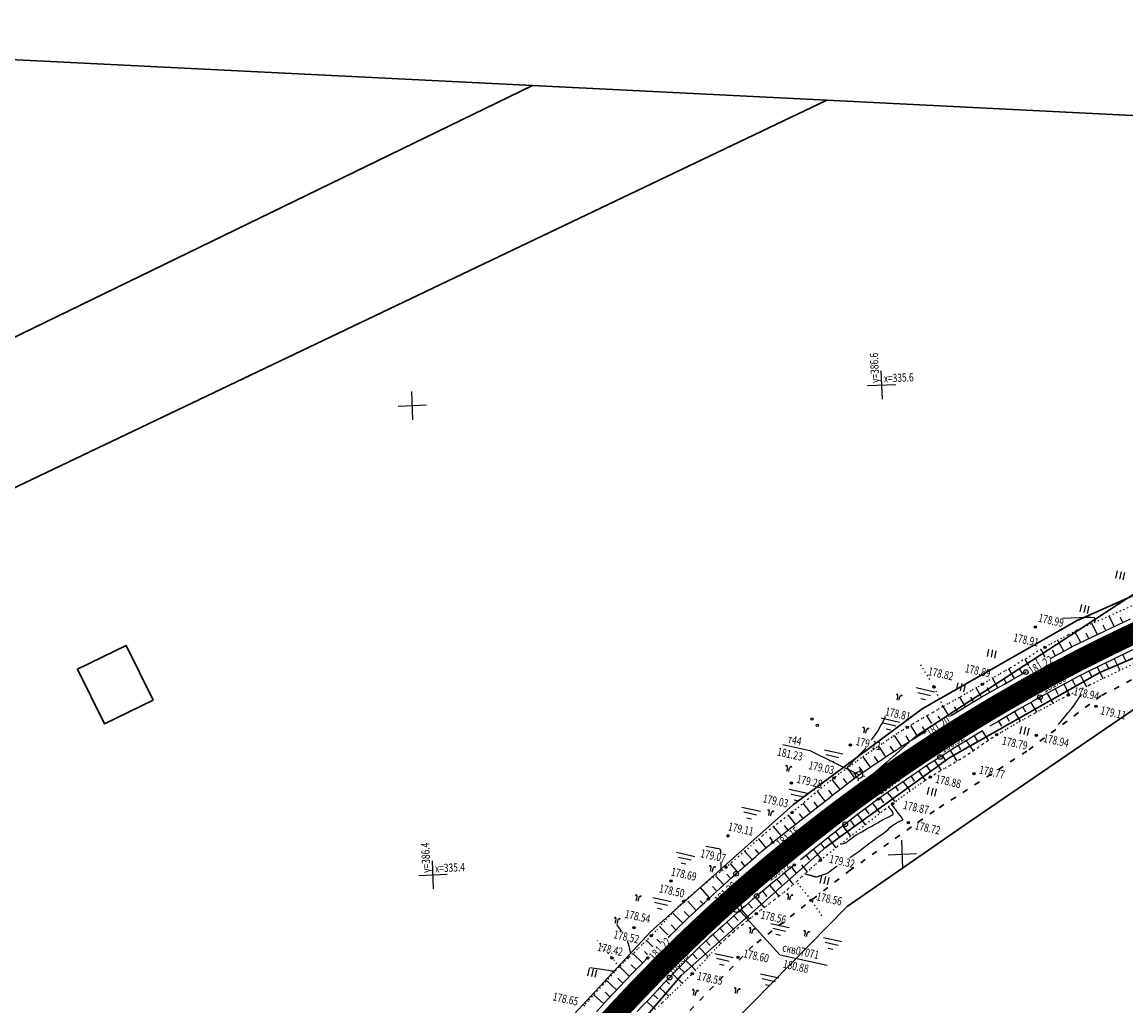
# Model space of a CAD drawing. Units: millimetres. Extents: x 81860 to 209966, y 753060 to 970396.
# Drawn here: x 176208 to 176678, y 830471 to 830890 of the extents above; entities that cross this region are included whole.
import ezdxf

# ---------------------------------------------------------------- set-up
doc = ezdxf.new("R2010")
doc.units = ezdxf.units.MM
doc.linetypes.add('ACAD_ISO03W100', pattern=[30, 12, -18])
doc.linetypes.add('STROT', pattern=[1.7, 0.5, -1.2])
for name, color, linetype in [('заливка покрытия', 253, 'Continuous'), ('ПОДЛОЖКА', 254, 'Continuous'), ('Участки ЕГРН', 7, 'Continuous')]:
    doc.layers.add(name, color=color, linetype=linetype)
doc.styles.add('SHRFT', font='TXT', dxfattribs={"width": 0.75})

# ---------------------------------------------------------------- blocks, each defined once
blk = doc.blocks.new('BL_333')
at = {"color": 0}
for p, q in [((0, -3), (0, 3)), ((-3, 0), (3, 0))]:
    blk.add_line(p, q, dxfattribs=at)
blk = doc.blocks.new('BL_2013')
at = {"color": 0}
for p, q in [((-0.05, 0.9), (-0.25, 1.2)), ((0, 0.5), (-0.05, 0.9)), ((0, 0), (0, 0.5)), ((0.4, 0.5), (0.45, 0.9)), ((0.4, 0), (0.4, 0.5)), ((0.45, 0.9), (0.65, 1.2))]:
    blk.add_line(p, q, dxfattribs=at)
for centre in [(-0.3, 1.1), (0.7, 1.1)]:
    blk.add_circle(centre, 0.1, dxfattribs=at)
blk = doc.blocks.new('BL_2001')
at = {"color": 0}
for p, q in [((0, 0), (4, 0)), ((3.4, -1), (0.6, -1)), ((1.5, -2), (2.5, -2))]:
    blk.add_line(p, q, dxfattribs=at)
blk = doc.blocks.new('BL_26')
at = {"color": 0}
for radius in [0.5, 0.05]:
    blk.add_circle((0, 0), radius, dxfattribs=at)
blk = doc.blocks.new('BL_2012')
at = {"color": 0}
for p, q in [((0, 0), (0, 1.6)), ((0.8, 1.6), (0.8, 0)), ((1.6, 0), (1.6, 1.6))]:
    blk.add_line(p, q, dxfattribs=at)
blk = doc.blocks.new('BL_980')
at = {"color": 0}
for radius in [1, 0]:
    blk.add_circle((0, 0), radius, dxfattribs=at)
blk = doc.blocks.new('BL_3')
at = {"color": 0}
for p, q in [((-0.75, 0), (-1.25, 0)), ((0, 0.75), (0, 1.25)), ((0.75, 0), (1.25, 0)), ((0, -0.75), (0, -1.25))]:
    blk.add_line(p, q, dxfattribs=at)
for radius in [0.75, 0]:
    blk.add_circle((0, 0), radius, dxfattribs=at)

msp = doc.modelspace()

# ---------------------------------------------------------------- linework, layer by layer
at = {"color": 96, "linetype": 'ACAD_ISO03W100', "lineweight": 30, "ltscale": 0.2, "true_color": 0x008000}
msp.add_lwpolyline([(176701.75, 830621.09), (176667.45, 830603.28), (176635.86, 830579.69), (176596.55, 830554.33), (176560.68, 830529.02), (176519.24, 830496.78), (176487.58, 830464.29), (176448.35, 830418.68), (176422.85, 830380.59), (176390.91, 830346.51), (176381.82, 830330.84), (176375.56, 830321.01), (176354.34, 830284.29), (176334.94, 830250.03), (176313.28, 830211.19), (176284.35, 830157.09), (176258.93, 830111.41), (176240.12, 830073.31)], dxfattribs=at)
at = {"layer": 'заливка покрытия', "color": 9, "ltscale": 5, "const_width": 9, "flags": 128}
msp.add_lwpolyline([(176455.15, 830461.64), (176461.87, 830469.04), (176468.7, 830476.34), (176475.64, 830483.54), (176479.14, 830487.11), (176482.67, 830490.65), (176489.81, 830497.66), (176497.04, 830504.56), (176504.37, 830511.36), (176511.8, 830518.06), (176515.55, 830521.37), (176519.32, 830524.65), (176526.93, 830531.14), (176534.64, 830537.51), (176542.43, 830543.78), (176550.31, 830549.93), (176554.28, 830552.97), (176558.28, 830555.98), (176566.33, 830561.91), (176574.47, 830567.72), (176582.68, 830573.42), (176590.98, 830579.01), (176595.16, 830581.75), (176599.35, 830584.47), (176607.8, 830589.82), (176616.33, 830595.04), (176624.93, 830600.15), (176633.6, 830605.13), (176637.96, 830607.58), (176642.34, 830609.99), (176651.14, 830614.73), (176660.02, 830619.34), (176668.96, 830623.82), (176677.96, 830628.18), (176682.48, 830630.31), (176687.02, 830632.41)], dxfattribs=at)
at = {"layer": 'ПОДЛОЖКА', "color": 253, "linetype": 'STROT'}
for p, q in [((176699.18, 830649.7), (176657.65, 830631.35)), ((176653.31, 830629.09), (176650.73, 830627.73)), ((176655.53, 830630.25), (176653.31, 830629.09)), ((176653.5, 830603.55), (176708.18, 830629.92)), ((176657.07, 830631.05), (176655.53, 830630.25)), ((176657.65, 830631.35), (176657.07, 830631.05)), ((176645.58, 830625), (176643.62, 830623.92)), ((176648.04, 830626.32), (176645.58, 830625)), ((176650.73, 830627.73), (176648.04, 830626.32)), ((176637.26, 830620.16), (176635.68, 830619.19)), ((176638.84, 830621.12), (176637.26, 830620.16)), ((176640.43, 830622.07), (176638.84, 830621.12)), ((176642.01, 830623.01), (176640.43, 830622.07)), ((176643.62, 830623.92), (176642.01, 830623.01)), ((176590.63, 830616.47), (176594.79, 830609.64)), ((176628.71, 830615.04), (176626.45, 830613.71)), ((176630.76, 830616.24), (176628.71, 830615.04)), ((176632.52, 830617.29), (176630.76, 830616.24)), ((176634.11, 830618.23), (176632.52, 830617.29)), ((176635.68, 830619.19), (176634.11, 830618.23)), ((176621.62, 830610.87), (176619.2, 830609.46)), ((176624.07, 830612.3), (176621.62, 830610.87)), ((176626.45, 830613.71), (176624.07, 830612.3)), ((176596.41, 830607), (176600.2, 830598.44)), ((176614.57, 830606.79), (176612.13, 830605.4)), ((176616.89, 830608.12), (176614.57, 830606.79)), ((176619.2, 830609.46), (176616.89, 830608.12)), ((176604.65, 830601.15), (176602.26, 830599.79)), ((176607.12, 830602.56), (176604.65, 830601.15)), ((176609.63, 830603.98), (176607.12, 830602.56)), ((176612.13, 830605.4), (176609.63, 830603.98)), ((176646.91, 830600.06), (176649.42, 830601.4)), ((176649.42, 830601.4), (176651.53, 830602.51)), ((176651.53, 830602.51), (176652.97, 830603.26)), ((176652.97, 830603.26), (176653.5, 830603.55)), ((176597.86, 830597.28), (176595.7, 830596.07)), ((176600.02, 830598.51), (176597.86, 830597.28)), ((176602.26, 830599.79), (176600.02, 830598.51)), ((176639.39, 830596.01), (176641.64, 830597.25)), ((176641.64, 830597.25), (176644.23, 830598.64)), ((176644.23, 830598.64), (176646.91, 830600.06)), ((176589.22, 830592.38), (176587.08, 830591.11)), ((176591.37, 830593.63), (176589.22, 830592.38)), ((176593.54, 830594.84), (176591.37, 830593.63)), ((176595.7, 830596.07), (176593.54, 830594.84)), ((176630, 830590.77), (176632.49, 830592.17)), ((176632.49, 830592.17), (176634.95, 830593.54)), ((176634.95, 830593.54), (176637.27, 830594.83)), ((176637.27, 830594.83), (176639.39, 830596.01)), ((176580.69, 830587.12), (176578.54, 830585.7)), ((176582.84, 830588.5), (176580.69, 830587.12)), ((176584.95, 830589.83), (176582.84, 830588.5)), ((176587.08, 830591.11), (176584.95, 830589.83)), ((176623.08, 830586.69), (176625.21, 830587.98)), ((176625.21, 830587.98), (176627.55, 830589.35)), ((176627.55, 830589.35), (176630, 830590.77)), ((176574.26, 830582.81), (176572.12, 830581.36)), ((176576.4, 830584.27), (176574.26, 830582.81)), ((176578.54, 830585.7), (176576.4, 830584.27)), ((176615.25, 830581.41), (176617.18, 830582.77)), ((176617.18, 830582.77), (176619.13, 830584.11)), ((176619.13, 830584.11), (176621.09, 830585.41)), ((176621.09, 830585.41), (176623.08, 830586.69)), ((176567.83, 830578.4), (176565.54, 830576.81)), ((176569.99, 830579.89), (176567.83, 830578.4)), ((176572.12, 830581.36), (176569.99, 830579.89)), ((176607.35, 830576.19), (176609.38, 830577.44)), ((176609.38, 830577.44), (176611.35, 830578.74)), ((176611.35, 830578.74), (176613.3, 830580.07)), ((176613.3, 830580.07), (176615.25, 830581.41)), ((176560.8, 830573.48), (176558.41, 830571.77)), ((176563.18, 830575.18), (176560.8, 830573.48)), ((176565.54, 830576.81), (176563.18, 830575.18)), ((176601.09, 830572.5), (176603.19, 830573.73)), ((176603.19, 830573.73), (176605.29, 830574.95)), ((176605.29, 830574.95), (176607.35, 830576.19)), ((176553.75, 830568.28), (176551.29, 830566.34)), ((176556.04, 830570.03), (176553.75, 830568.28)), ((176558.41, 830571.77), (176556.04, 830570.03)), ((176592.75, 830567.29), (176594.85, 830568.68)), ((176594.85, 830568.68), (176596.9, 830569.99)), ((176596.9, 830569.99), (176598.99, 830571.26)), ((176598.99, 830571.26), (176601.09, 830572.5)), ((176548.53, 830564.1), (176545.63, 830561.7)), ((176551.29, 830566.34), (176548.53, 830564.1)), ((176585.79, 830562.53), (176588.17, 830564.19)), ((176588.17, 830564.19), (176590.5, 830565.79)), ((176590.5, 830565.79), (176592.75, 830567.29)), ((176542.75, 830559.29), (176540.07, 830557.05)), ((176545.63, 830561.7), (176542.75, 830559.29)), ((176578.75, 830557.4), (176581.05, 830559.11)), ((176581.05, 830559.11), (176583.4, 830560.82)), ((176583.4, 830560.82), (176585.79, 830562.53)), ((176537.72, 830555.08), (176535.88, 830553.58)), ((176540.07, 830557.05), (176537.72, 830555.08)), ((176571.18, 830551.56), (176575.65, 830555.02)), ((176575.65, 830555.02), (176578.75, 830557.4)), ((176531.22, 830549.98), (176529.66, 830548.79)), ((176532.79, 830551.17), (176531.22, 830549.98)), ((176534.35, 830552.36), (176532.79, 830551.17)), ((176535.88, 830553.58), (176534.35, 830552.36)), ((176565.9, 830547.44), (176571.18, 830551.56)), ((176525.02, 830545.15), (176523.27, 830543.66)), ((176526.55, 830546.38), (176525.02, 830545.15)), ((176528.09, 830547.59), (176526.55, 830546.38)), ((176529.66, 830548.79), (176528.09, 830547.59)), ((176560.38, 830543.13), (176565.9, 830547.44)), ((176521.09, 830541.78), (176518.61, 830539.6)), ((176523.27, 830543.66), (176521.09, 830541.78)), ((176555.18, 830539.02), (176560.38, 830543.13)), ((176515.94, 830537.26), (176513.19, 830534.85)), ((176518.61, 830539.6), (176515.94, 830537.26)), ((176547.93, 830533.25), (176550.84, 830535.59)), ((176550.84, 830535.59), (176555.18, 830539.02)), ((176510.46, 830532.49), (176507.87, 830530.31)), ((176513.19, 830534.85), (176510.46, 830532.49)), ((176543.96, 830529.83), (176545.93, 830531.57)), ((176545.93, 830531.57), (176547.93, 830533.25)), ((176502.61, 830526.07), (176499.88, 830523.94)), ((176505.3, 830528.21), (176502.61, 830526.07)), ((176507.87, 830530.31), (176505.3, 830528.21)), ((176538.15, 830524.5), (176540.08, 830526.26)), ((176540.08, 830526.26), (176542, 830528.04)), ((176542, 830528.04), (176543.96, 830529.83)), ((176497.16, 830521.82), (176494.54, 830519.72)), ((176499.88, 830523.94), (176497.16, 830521.82)), ((176532.43, 830519.6), (176534.35, 830521.16)), ((176534.35, 830521.16), (176536.25, 830522.8)), ((176536.25, 830522.8), (176538.15, 830524.5)), ((176538.27, 830523.52), (176543.25, 830517.25)), ((176492.07, 830517.67), (176489.82, 830515.7)), ((176494.54, 830519.72), (176492.07, 830517.67)), ((176526.57, 830515.07), (176528.53, 830516.56)), ((176528.53, 830516.56), (176530.5, 830518.07)), ((176530.5, 830518.07), (176532.43, 830519.6)), ((176485.71, 830511.63), (176483.71, 830509.49)), ((176487.74, 830513.71), (176485.71, 830511.63)), ((176489.82, 830515.7), (176487.74, 830513.71)), ((176520.71, 830510.54), (176522.65, 830512.07)), ((176522.65, 830512.07), (176524.6, 830513.58)), ((176524.6, 830513.58), (176526.57, 830515.07)), ((176544.45, 830515.66), (176548.93, 830509.04)), ((176481.76, 830507.33), (176479.83, 830505.19)), ((176483.71, 830509.49), (176481.76, 830507.33)), ((176514.9, 830505.94), (176516.83, 830507.48)), ((176516.83, 830507.48), (176518.78, 830509.01)), ((176518.78, 830509.01), (176520.71, 830510.54)), ((176477.92, 830503.11), (176476, 830501.12)), ((176479.83, 830505.19), (176477.92, 830503.11)), ((176509.21, 830501.2), (176511.08, 830502.81)), ((176511.08, 830502.81), (176512.97, 830504.39)), ((176512.97, 830504.39), (176514.9, 830505.94)), ((176456.44, 830494.9), (176453.2, 830499.09)), ((176474.07, 830499.19), (176472.12, 830497.3)), ((176476, 830501.12), (176474.07, 830499.19)), ((176503.62, 830495.78), (176505.55, 830497.74)), ((176505.55, 830497.74), (176507.39, 830499.54)), ((176507.39, 830499.54), (176509.21, 830501.2)), ((176458.98, 830492.07), (176457.29, 830494)), ((176468.17, 830493.54), (176466.2, 830491.66)), ((176470.14, 830495.42), (176468.17, 830493.54)), ((176472.12, 830497.3), (176470.14, 830495.42)), ((176499.6, 830491.49), (176501.63, 830493.68)), ((176501.63, 830493.68), (176503.62, 830495.78)), ((176462.34, 830487.81), (176460.08, 830490.82)), ((176464.26, 830489.74), (176462.34, 830487.81)), ((176466.2, 830491.66), (176464.26, 830489.74)), ((176495.5, 830487.1), (176497.55, 830489.28)), ((176497.55, 830489.28), (176499.6, 830491.49)), ((176460.26, 830485.59), (176457.9, 830483.03)), ((176462.34, 830487.81), (176460.26, 830485.59)), ((176491.38, 830482.95), (176493.47, 830485.01)), ((176493.47, 830485.01), (176495.5, 830487.1)), ((176455.44, 830480.32), (176453.07, 830477.68)), ((176457.9, 830483.03), (176455.44, 830480.32)), ((176484.89, 830476.66), (176487.05, 830478.73)), ((176487.05, 830478.73), (176489.22, 830480.84)), ((176489.22, 830480.84), (176491.38, 830482.95)), ((176450.96, 830475.31), (176449.3, 830473.45)), ((176453.07, 830477.68), (176450.96, 830475.31)), ((176480.84, 830472.73), (176482.81, 830474.65)), ((176482.81, 830474.65), (176484.89, 830476.66)), ((176447.62, 830471.56), (176446.97, 830470.82)), ((176448.27, 830472.29), (176447.62, 830471.56)), ((176449.3, 830473.45), (176448.27, 830472.29)), ((176479.04, 830470.95), (176480.84, 830472.73))]:
    msp.add_line(p, q, dxfattribs=at)
at = {"layer": 'ПОДЛОЖКА', "color": 253}
for p, q in [((176655.23, 830624.23), (176679.98, 830636.04)), ((176665.91, 830629.32), (176663.62, 830633.99)), ((176673.13, 830632.77), (176670.97, 830637.23)), ((176676.75, 830634.5), (176675.69, 830636.67)), ((176658.81, 830625.93), (176656.32, 830630.65)), ((176662.31, 830627.6), (176661.12, 830629.98)), ((176669.52, 830631.05), (176668.41, 830633.33)), ((176651.57, 830622.24), (176649.05, 830626.83)), ((176655.08, 830624.15), (176653.98, 830626.16)), ((176685.26, 830625.04), (176661.44, 830613.37)), ((176643.75, 830619.78), (176642.01, 830623.01)), ((176646, 830619.18), (176649.51, 830621.12)), ((176648.06, 830620.32), (176646.79, 830622.64)), ((176649.51, 830621.12), (176652.45, 830622.72)), ((176652.45, 830622.72), (176654.46, 830623.83)), ((176654.46, 830623.83), (176655.23, 830624.23)), ((176676.65, 830620.82), (176677.83, 830618.34)), ((176636.77, 830616.17), (176635.14, 830618.86)), ((176640.26, 830617.9), (176639.81, 830618.71)), ((176665.87, 830615.54), (176668.29, 830610.69)), ((176669.46, 830617.3), (176670.66, 830614.85)), ((176673.05, 830619.06), (176675.44, 830614.14)), ((176623.6, 830606.69), (176621.35, 830610.6)), ((176627.22, 830608.65), (176626.09, 830610.63)), ((176630.57, 830610.7), (176628.25, 830614.76)), ((176629.52, 830610.04), (176632.55, 830611.73)), ((176632.55, 830611.73), (176635.46, 830613.35)), ((176634.06, 830612.57), (176632.87, 830614.68)), ((176655.66, 830610.31), (176652.1, 830608.42)), ((176658.63, 830611.9), (176655.66, 830610.31)), ((176660.68, 830612.97), (176658.63, 830611.9)), ((176658.72, 830611.94), (176661.13, 830607.39)), ((176661.44, 830613.37), (176660.68, 830612.97)), ((176662.28, 830613.78), (176663.5, 830611.37)), ((176595.84, 830607.94), (176596.41, 830607)), ((176616.64, 830602.71), (176614.35, 830606.66)), ((176620.12, 830604.72), (176618.98, 830606.7)), ((176619.97, 830604.63), (176623.19, 830606.47)), ((176623.19, 830606.47), (176626.38, 830608.27)), ((176626.38, 830608.27), (176629.52, 830610.04)), ((176648.3, 830606.39), (176644.64, 830604.41)), ((176647.92, 830606.22), (176649.12, 830603.95)), ((176652.1, 830608.42), (176648.3, 830606.39)), ((176651.66, 830608.18), (176653.93, 830603.88)), ((176655.19, 830610.05), (176656.39, 830607.79)), ((176609.77, 830598.64), (176607.33, 830602.68)), ((176610.39, 830599.02), (176613.64, 830600.95)), ((176613.2, 830600.69), (176612.02, 830602.67)), ((176613.64, 830600.95), (176616.77, 830602.79)), ((176616.77, 830602.79), (176619.97, 830604.63)), ((176638.57, 830601.03), (176635.58, 830599.32)), ((176641.45, 830602.64), (176638.57, 830601.03)), ((176641.11, 830602.45), (176642.28, 830600.34)), ((176644.64, 830604.41), (176641.45, 830602.64)), ((176644.51, 830604.27), (176646.94, 830600.14)), ((176599.89, 830598.8), (176600.01, 830598.51)), ((176602.93, 830594.46), (176600.34, 830598.68)), ((176603.36, 830594.72), (176606.91, 830596.9)), ((176606.35, 830596.56), (176605.08, 830598.61)), ((176606.91, 830596.9), (176610.39, 830599.02)), ((176632.52, 830597.57), (176629.41, 830595.76)), ((176630.68, 830596.49), (176633.02, 830592.46)), ((176635.58, 830599.32), (176632.52, 830597.57)), ((176634.15, 830598.5), (176635.32, 830596.45)), ((176637.62, 830600.48), (176639.98, 830596.33)), ((176595.41, 830591.51), (176593.35, 830594.73)), ((176599.04, 830593.43), (176598.19, 830594.53)), ((176623.2, 830592.1), (176620.15, 830590.29)), ((176626.3, 830593.93), (176623.2, 830592.1)), ((176623.78, 830592.45), (176625.07, 830590.28)), ((176629.41, 830595.76), (176626.3, 830593.93)), ((176627.23, 830594.48), (176628.39, 830592.49)), ((176589.35, 830586.02), (176586.48, 830590.57)), ((176590.34, 830586.64), (176592.03, 830587.7)), ((176592.26, 830588.86), (176591.49, 830590.12)), ((176592.03, 830587.7), (176593.06, 830588.34)), ((176616.97, 830588.36), (176613.53, 830586.28)), ((176616.92, 830588.33), (176619.38, 830584.27)), ((176532.02, 830582.55), (176543.45, 830580.01)), ((176582.61, 830581.71), (176579.57, 830586.38)), ((176581.92, 830581.26), (176583.59, 830582.34)), ((176583.59, 830582.34), (176585.27, 830583.43)), ((176585.97, 830583.88), (176584.47, 830586.23)), ((176585.27, 830583.43), (176586.96, 830584.5)), ((176586.96, 830584.5), (176588.64, 830585.57)), ((176588.64, 830585.57), (176590.34, 830586.64)), ((176610.06, 830584.15), (176606.69, 830582.06)), ((176613.53, 830586.28), (176610.06, 830584.15)), ((176610.08, 830584.16), (176613.02, 830579.86)), ((176613.49, 830586.26), (176614.79, 830584.13)), ((176543.45, 830580.01), (176564.45, 830569.65)), ((176575.92, 830577.31), (176572.9, 830581.88)), ((176573.83, 830575.93), (176576.21, 830577.5)), ((176576.21, 830577.5), (176578.37, 830578.93)), ((176579.26, 830579.51), (176577.73, 830581.83)), ((176578.37, 830578.93), (176580.24, 830580.15)), ((176580.24, 830580.15), (176581.92, 830581.26)), ((176600.94, 830578.48), (176598.92, 830577.2)), ((176600.03, 830577.71), (176601.28, 830575.61)), ((176603.59, 830580.14), (176600.94, 830578.48)), ((176603.38, 830579.84), (176606.09, 830575.43)), ((176606.69, 830582.06), (176603.59, 830580.14)), ((176606.68, 830582.06), (176607.61, 830580.45)), ((176566.04, 830570.86), (176564.57, 830573.05)), ((176569.27, 830572.86), (176566.25, 830577.31)), ((176568.91, 830572.63), (176571.36, 830574.28)), ((176572.59, 830575.1), (176571.08, 830577.36)), ((176571.36, 830574.28), (176573.83, 830575.93)), ((176592.31, 830572.85), (176590.68, 830571.73)), ((176593.95, 830573.95), (176592.31, 830572.85)), ((176593.2, 830573.45), (176594.57, 830571.4)), ((176595.6, 830575.04), (176593.95, 830573.95)), ((176597.25, 830576.13), (176595.6, 830575.04)), ((176596.53, 830575.65), (176599.35, 830571.56)), ((176598.92, 830577.2), (176597.25, 830576.13)), ((176559.52, 830565.86), (176557.86, 830568.01)), ((176562.42, 830568.66), (176559.53, 830572.58)), ((176560.68, 830566.74), (176562.58, 830568.17)), ((176562.72, 830568.26), (176562.42, 830568.66)), ((176562.58, 830568.17), (176564.5, 830569.56)), ((176564.5, 830569.56), (176566.59, 830571.03)), ((176566.59, 830571.03), (176568.91, 830572.63)), ((176585.64, 830568.3), (176583.65, 830566.96)), ((176587.41, 830569.5), (176585.64, 830568.3)), ((176586.6, 830568.95), (176587.95, 830566.96)), ((176589.04, 830570.61), (176587.41, 830569.5)), ((176590.68, 830571.73), (176589.04, 830570.61)), ((176589.89, 830571.2), (176592.62, 830567.2)), ((176556.36, 830563.4), (176553, 830567.69)), ((176555.05, 830562.36), (176556.91, 830563.83)), ((176556.91, 830563.83), (176558.79, 830565.3)), ((176558.79, 830565.3), (176560.68, 830566.74)), ((176579.28, 830563.98), (176577.03, 830562.43)), ((176581.53, 830565.51), (176579.28, 830563.98)), ((176579.98, 830564.46), (176581.08, 830562.88)), ((176583.65, 830566.96), (176581.53, 830565.51)), ((176583.28, 830566.7), (176586.14, 830562.99)), ((176550.06, 830558.46), (176546.79, 830562.66)), ((176548.9, 830557.56), (176551.31, 830559.43)), ((176551.31, 830559.43), (176553.18, 830560.9)), ((176553.22, 830560.93), (176551.54, 830563.06)), ((176553.18, 830560.9), (176555.05, 830562.36)), ((176572.68, 830559.35), (176570.63, 830557.86)), ((176574.8, 830560.88), (176572.68, 830559.35)), ((176573.5, 830559.81), (176574.94, 830557.76)), ((176577.03, 830562.43), (176574.8, 830560.88)), ((176576.48, 830562.08), (176579.63, 830558.23)), ((176543.47, 830553.91), (176540.65, 830557.53)), ((176541.85, 830552.04), (176545.64, 830555.01)), ((176543.76, 830553.54), (176543.47, 830553.91)), ((176546.86, 830556.02), (176545.31, 830558.04)), ((176545.64, 830555.01), (176548.9, 830557.56)), ((176566.58, 830554.82), (176564.56, 830553.28)), ((176568.59, 830556.35), (176566.58, 830554.82)), ((176567, 830555.14), (176568.62, 830552.99)), ((176570.63, 830557.86), (176568.59, 830556.35)), ((176570.18, 830557.53), (176573.36, 830553.25)), ((176537.46, 830548.61), (176534.45, 830552.45)), ((176537.83, 830548.9), (176541.85, 830552.04)), ((176540.61, 830551.07), (176539.08, 830553.01)), ((176560.55, 830550.17), (176558.56, 830548.61)), ((176562.55, 830551.74), (176560.55, 830550.17)), ((176560.65, 830550.25), (176562.33, 830548.11)), ((176564.56, 830553.28), (176562.55, 830551.74)), ((176563.81, 830552.71), (176567.12, 830548.4)), ((176531.25, 830543.83), (176528.06, 830547.57)), ((176530.41, 830543.05), (176533.91, 830545.82)), ((176534.32, 830546.13), (176532.78, 830548.07)), ((176533.91, 830545.82), (176537.83, 830548.9)), ((176556.18, 830546.72), (176553.18, 830544.34)), ((176554.38, 830545.29), (176556.06, 830543.18)), ((176558.56, 830548.61), (176556.18, 830546.72)), ((176557.5, 830547.77), (176560.87, 830543.51)), ((176524.97, 830538.61), (176521.81, 830542.4)), ((176525.36, 830538.93), (176527.68, 830540.84)), ((176527.64, 830541.68), (176526.48, 830543.1)), ((176527.68, 830540.84), (176530.41, 830543.05)), ((176549.78, 830541.61), (176546.24, 830538.76)), ((176548.14, 830540.29), (176549.81, 830538.2)), ((176553.18, 830544.34), (176549.78, 830541.61)), ((176551.25, 830542.79), (176554.63, 830538.59)), ((176518.99, 830533.55), (176515.73, 830537.07)), ((176521.91, 830536.03), (176520.34, 830537.88)), ((176520.58, 830534.89), (176522.96, 830536.93)), ((176522.96, 830536.93), (176525.36, 830538.93)), ((176542.76, 830535.96), (176539.59, 830533.39)), ((176541.9, 830535.28), (176543.36, 830533.46)), ((176546.24, 830538.76), (176542.76, 830535.96)), ((176545.02, 830537.79), (176548.4, 830533.73)), ((176512.85, 830528.15), (176509.76, 830531.82)), ((176513.95, 830529.12), (176516.01, 830530.93)), ((176515.81, 830530.82), (176514.23, 830532.67)), ((176516.01, 830530.93), (176518.24, 830532.87)), ((176518.24, 830532.87), (176520.58, 830534.89)), ((176536.93, 830531.24), (176534.54, 830529.31)), ((176539.9, 830531.37), (176542.35, 830528.36)), ((176506.91, 830522.82), (176503.37, 830526.68)), ((176509.86, 830525.51), (176508.2, 830527.36)), ((176508.71, 830524.47), (176510.4, 830525.99)), ((176510.4, 830525.99), (176512.11, 830527.5)), ((176512.11, 830527.5), (176513.95, 830529.12)), ((176532.06, 830527.27), (176529.54, 830525.2)), ((176534.54, 830529.31), (176532.06, 830527.27)), ((176532.59, 830527.7), (176536.46, 830522.99)), ((176535.68, 830530.24), (176537.54, 830527.94)), ((176500.83, 830517.3), (176497.02, 830521.7)), ((176503.71, 830520.37), (176502.08, 830522.14)), ((176503.67, 830519.83), (176505.34, 830521.38)), ((176505.34, 830521.38), (176507.02, 830522.92)), ((176507.02, 830522.92), (176508.71, 830524.47)), ((176524.75, 830521.27), (176522.66, 830519.53)), ((176527.07, 830523.18), (176524.75, 830521.27)), ((176526.41, 830522.63), (176530.3, 830517.91)), ((176529.54, 830525.2), (176527.07, 830523.18)), ((176529.49, 830525.16), (176531.44, 830522.77)), ((176498.63, 830515.14), (176500.32, 830516.72)), ((176500.32, 830516.72), (176501.98, 830518.28)), ((176501.98, 830518.28), (176503.67, 830519.83)), ((176519.27, 830516.66), (176517.67, 830515.28)), ((176520.87, 830518.03), (176519.27, 830516.66)), ((176520.26, 830517.51), (176523.98, 830513.24)), ((176522.66, 830519.53), (176520.87, 830518.03)), ((176523.32, 830520.08), (176525.23, 830517.79)), ((176495.19, 830511.93), (176491.58, 830515.78)), ((176493.29, 830510.13), (176495.09, 830511.83)), ((176495.09, 830511.83), (176496.88, 830513.5)), ((176498.12, 830514.66), (176496.86, 830516.01)), ((176496.88, 830513.5), (176498.63, 830515.14)), ((176512.61, 830512.99), (176530.78, 830492.99)), ((176514.51, 830512.5), (176512.92, 830511.11)), ((176514.22, 830512.25), (176517.77, 830508.22)), ((176516.08, 830513.89), (176514.51, 830512.5)), ((176517.67, 830515.28), (176516.08, 830513.89)), ((176517.23, 830514.89), (176519.06, 830512.79)), ((176489.39, 830506.41), (176485.06, 830510.93)), ((176489.69, 830506.7), (176491.49, 830508.41)), ((176492.29, 830509.17), (176490.08, 830511.5)), ((176491.49, 830508.41), (176493.29, 830510.13)), ((176509.78, 830508.3), (176508.12, 830506.84)), ((176508.24, 830506.94), (176511.55, 830503.2)), ((176511.35, 830509.7), (176509.78, 830508.3)), ((176511.23, 830509.59), (176512.95, 830507.67)), ((176512.92, 830511.11), (176511.35, 830509.7)), ((176483.06, 830501.43), (176479.62, 830504.96)), ((176484.24, 830501.41), (176486.13, 830503.25)), ((176486.52, 830503.63), (176484.42, 830505.79)), ((176486.13, 830503.25), (176487.92, 830504.99)), ((176487.92, 830504.99), (176489.69, 830506.7)), ((176504.43, 830503.56), (176502.49, 830501.8)), ((176506.33, 830505.23), (176504.43, 830503.56)), ((176505.24, 830504.28), (176506.88, 830502.43)), ((176508.12, 830506.84), (176506.33, 830505.23)), ((176476.74, 830496.41), (176474.13, 830498.91)), ((176479.67, 830498.43), (176478.39, 830499.7)), ((176483.27, 830500.46), (176484.24, 830501.41)), ((176498.59, 830498.25), (176496.73, 830496.48)), ((176500.52, 830500.03), (176498.59, 830498.25)), ((176499.3, 830498.91), (176501.1, 830496.97)), ((176502.49, 830501.8), (176500.52, 830500.03)), ((176502.27, 830501.6), (176505.65, 830497.85)), ((176472.33, 830489.55), (176468.22, 830493.6)), ((176474.4, 830493.1), (176473.13, 830494.37)), ((176493.06, 830492.88), (176491.2, 830490.99)), ((176494.9, 830494.71), (176493.06, 830492.88)), ((176493.54, 830493.36), (176495.56, 830491.34)), ((176496.73, 830496.48), (176494.9, 830494.71)), ((176496.4, 830496.16), (176500.24, 830492.17)), ((176530.85, 830492.95), (176550.94, 830488.53)), ((176469.52, 830486.69), (176467.43, 830488.74)), ((176470.14, 830487.33), (176472.42, 830489.64)), ((176472.42, 830489.64), (176474.46, 830491.7)), ((176489.33, 830489.08), (176487.48, 830487.17)), ((176491.2, 830490.99), (176489.33, 830489.08)), ((176490.73, 830490.51), (176494.82, 830486.48)), ((176466.72, 830483.83), (176462.5, 830487.95)), ((176465.15, 830482.22), (176467.7, 830484.84)), ((176467.7, 830484.84), (176470.14, 830487.33)), ((176485.62, 830485.24), (176483.78, 830483.32)), ((176485.17, 830484.77), (176489.24, 830480.86)), ((176487.48, 830487.17), (176485.62, 830485.24)), ((176487.94, 830487.65), (176490.01, 830485.64)), ((176461.17, 830478.07), (176456.98, 830482.02)), ((176460.04, 830476.87), (176462.57, 830479.55)), ((176463.93, 830480.97), (176461.83, 830482.99)), ((176462.57, 830479.55), (176465.15, 830482.22)), ((176479.66, 830479.01), (176477.33, 830476.54)), ((176479.64, 830478.99), (176481.8, 830476.93)), ((176481.83, 830481.28), (176479.66, 830479.01)), ((176483.78, 830483.32), (176481.83, 830481.28)), ((176482.4, 830481.87), (176483.81, 830480.52)), ((176455.76, 830472.18), (176451.52, 830475.95)), ((176455.23, 830471.59), (176457.63, 830474.27)), ((176458.45, 830475.15), (176456.35, 830477.07)), ((176457.63, 830474.27), (176460.04, 830476.87)), ((176477.33, 830476.54), (176474.92, 830474)), ((176476.89, 830476.07), (176478.76, 830474.3)), ((176481.8, 830476.93), (176483.48, 830475.33)), ((176452.73, 830468.71), (176455.23, 830471.59)), ((176472.47, 830471.39), (176470.05, 830468.81)), ((176474.92, 830474), (176472.47, 830471.39)), ((176474.15, 830473.17), (176477.81, 830469.73))]:
    msp.add_line(p, q, dxfattribs=at)
for points in [[(176664.92, 830634.57), (176664.93, 830634.68), (176664.93, 830634.97), (176664.92, 830635.36), (176664.88, 830635.78), (176664.78, 830636.17), (176664.63, 830636.44), (176663.2, 830636.64), (176661.05, 830636.66), (176658.23, 830636.49), (176651.16, 830636.18)], [(176662.16, 830607.44), (176662.43, 830607.78), (176662.53, 830607.9)], [(176662.16, 830607.44), (176662.43, 830607.78), (176662.53, 830607.9)], [(176649.26, 830590.99), (176649.63, 830591.44), (176650.59, 830592.62), (176651.91, 830594.23), (176653.37, 830595.98), (176654.72, 830597.62), (176655.72, 830598.86), (176656.17, 830599.4), (176656.66, 830600.19), (176657.19, 830600.96), (176657.57, 830601.58), (176657.73, 830601.84)], [(176657.73, 830601.84), (176657.94, 830602.11), (176658.5, 830602.81), (176659.29, 830603.81)], [(176657.73, 830601.84), (176657.94, 830602.11), (176658.5, 830602.81), (176659.29, 830603.81)], [(176569.7, 830584.54), (176571, 830586.28), (176572.45, 830588.24), (176573.76, 830590.56), (176574.48, 830591.58), (176575.78, 830594.53)], [(176559.01, 830572.2), (176559.08, 830572.28), (176559.27, 830572.47), (176559.52, 830572.77), (176559.85, 830573.11), (176560.18, 830573.49), (176560.52, 830573.85), (176560.8, 830574.16), (176561.07, 830574.46), (176561.37, 830574.77), (176561.66, 830575.09), (176561.97, 830575.42), (176562.27, 830575.74), (176562.55, 830576.03), (176562.8, 830576.3), (176563.05, 830576.56), (176563.3, 830576.82), (176563.56, 830577.07), (176563.81, 830577.33), (176564.05, 830577.57), (176564.28, 830577.8), (176564.5, 830578.02), (176564.7, 830578.23), (176564.91, 830578.45), (176565.12, 830578.67), (176565.33, 830578.88), (176565.53, 830579.09), (176565.72, 830579.29), (176565.9, 830579.46), (176566.07, 830579.64), (176566.24, 830579.82), (176566.42, 830580), (176566.6, 830580.17), (176566.77, 830580.35), (176566.91, 830580.52), (176567.04, 830580.66), (176567.14, 830580.81), (176567.24, 830580.96), (176567.31, 830581.07)], [(176556.57, 830540.12), (176556.67, 830540.14), (176556.92, 830540.19), (176557.3, 830540.29), (176557.75, 830540.4), (176558.21, 830540.55), (176558.65, 830540.71), (176559.01, 830540.88), (176559.39, 830541.13), (176559.86, 830541.48), (176560.41, 830541.91), (176561.01, 830542.38), (176561.63, 830542.87), (176562.25, 830543.33), (176562.84, 830543.73), (176563.56, 830544.18), (176564.52, 830544.74), (176565.63, 830545.38), (176566.82, 830546.05), (176567.98, 830546.71), (176569.04, 830547.32), (176569.93, 830547.82), (176570.72, 830548.27), (176571.55, 830548.76), (176572.39, 830549.24), (176573.2, 830549.72), (176573.98, 830550.16), (176574.67, 830550.56), (176575.27, 830550.91), (176575.86, 830551.21), (176576.51, 830551.51), (176577.19, 830551.81), (176577.84, 830552.11), (176578.39, 830552.42), (176578.8, 830552.72), (176579.02, 830553.05), (176578.98, 830553.45), (176578.7, 830553.96), (176578.27, 830554.51), (176577.79, 830555.05), (176577.33, 830555.51), (176577, 830555.83), (176576.86, 830555.95)], [(176560.54, 830534.49), (176564.44, 830536.96), (176567.97, 830539.81), (176571.62, 830542.49), (176575.23, 830545.03), (176576.8, 830546.4), (176577.6, 830547.22), (176578.21, 830547.73), (176578.82, 830548.2), (176579.2, 830548.4), (176579.55, 830548.58), (176579.85, 830548.76), (176580.13, 830548.92), (176580.43, 830549.09), (176580.74, 830549.27), (176581.03, 830549.44), (176581.31, 830549.6), (176581.57, 830549.75), (176581.78, 830549.87), (176582.01, 830549.98), (176582.27, 830550.07), (176582.56, 830550.17), (176582.83, 830550.26), (176583.03, 830550.37), (176583.15, 830550.5), (176583.14, 830550.65), (176582.81, 830551.13), (176582.1, 830552.1), (176581.17, 830553.35), (176580.17, 830554.68), (176579.27, 830555.88), (176578.6, 830556.75), (176578.34, 830557.09)], [(176499.28, 830539.24), (176502.55, 830538.63), (176502.95, 830538.56), (176503.52, 830538.46), (176504.14, 830538.36), (176504.72, 830538.26), (176505.09, 830538.07), (176505.33, 830537.89), (176505.41, 830537.5), (176505.42, 830537.4), (176505.42, 830537.27), (176505.43, 830537.12), (176505.44, 830536.96), (176505.44, 830536.79), (176505.45, 830536.63), (176505.46, 830536.47), (176505.47, 830536.29), (176505.47, 830536.15)], [(176505.57, 830532.6), (176505.57, 830532.55), (176505.6, 830531.67), (176505.62, 830530.85), (176505.64, 830530.21), (176505.66, 830529.84), (176505.66, 830529.63), (176505.67, 830529.39), (176505.67, 830529.14), (176505.67, 830528.9), (176505.68, 830528.71), (176505.67, 830528.57), (176505.68, 830528.52)], [(176541.42, 830527.5), (176542.14, 830527.26), (176542.3, 830527.22), (176542.53, 830527.16), (176542.83, 830527.08), (176543.15, 830527), (176543.46, 830526.92), (176543.76, 830526.85), (176543.99, 830526.79), (176544.18, 830526.74), (176544.38, 830526.68), (176544.59, 830526.63), (176544.79, 830526.56), (176544.98, 830526.51), (176545.16, 830526.46), (176545.32, 830526.42), (176545.46, 830526.37), (176545.6, 830526.31), (176545.74, 830526.26), (176545.9, 830526.19), (176546.04, 830526.15), (176546.18, 830526.13), (176546.32, 830526.12), (176546.48, 830526.16), (176546.67, 830526.21), (176546.86, 830526.29), (176547.08, 830526.38), (176547.3, 830526.47), (176547.51, 830526.56), (176547.72, 830526.64), (176547.94, 830526.71), (176548.17, 830526.8), (176548.43, 830526.88), (176548.69, 830526.98), (176548.95, 830527.07), (176549.21, 830527.16), (176549.45, 830527.25), (176549.7, 830527.33), (176549.95, 830527.39), (176550.21, 830527.46), (176550.45, 830527.53), (176550.69, 830527.61), (176550.93, 830527.72), (176551.14, 830527.84), (176552.31, 830528.72), (176555.13, 830530.81), (176555.13, 830530.81)], [(176463.31, 830503.11), (176461.34, 830505.84)], [(176467.35, 830493.48), (176466.6, 830496.74), (176466.19, 830497.99), (176465.92, 830498.77)], [(176465.8, 830491.27), (176466.08, 830491.66), (176466.2, 830491.77), (176466.46, 830491.96)], [(176449.84, 830487.66), (176454.94, 830486.83), (176455.65, 830486.71), (176456.65, 830486.55), (176457.75, 830486.39), (176458.79, 830486.24), (176459.6, 830486.11), (176460.03, 830486.06), (176460.22, 830486.08), (176460.42, 830486.15), (176460.64, 830486.25), (176460.84, 830486.35), (176461, 830486.45), (176461.11, 830486.51), (176461.16, 830486.54)]]:
    msp.add_lwpolyline(points, dxfattribs=at)
for centre in [(176639.5, 830632.62), (176643.62, 830623.92), (176658.8, 830618.52), (176596.41, 830607), (176616.89, 830608.12), (176638.5, 830608.07), (176653.5, 830603.55), (176665.35, 830598.74), (176544.5, 830593.4), (176546.64, 830590.66), (176584.95, 830589.83), (176592.03, 830587.7), (176623.08, 830586.69), (176639.88, 830586.47), (176560.79, 830582.28), (176595.25, 830582.76), (176553.75, 830568.28), (176594.85, 830568.68), (176613.34, 830570.16), (176535.65, 830566.19), (176568.73, 830563.9), (176572.68, 830559.35), (176535.88, 830553.58), (176578.75, 830557.4), (176585.48, 830549.28), (176508.65, 830543.65), (176527.68, 830540.84), (176532.36, 830536.58), (176507.87, 830530.31), (176536.93, 830531.24), (176547.93, 830533.25), (176484.47, 830524.37), (176500.32, 830516.72), (176544.08, 830516.19), (176489.82, 830515.7), (176505.18, 830512.18), (176520.71, 830510.54), (176468.61, 830504.56), (176476, 830501.12), (176459.32, 830491.65), (176474.46, 830491.7), (176512.97, 830491.91), (176479.28, 830487.3), (176493.47, 830485.01)]:
    msp.add_circle(centre, 0.5, dxfattribs=at)
for p in [(176639.5, 830632.62), (176643.62, 830623.92), (176658.8, 830618.52), (176596.41, 830607), (176616.89, 830608.12), (176638.5, 830608.07), (176653.5, 830603.55), (176665.35, 830598.74), (176584.95, 830589.83), (176592.03, 830587.7), (176560.79, 830582.28), (176595.25, 830582.76), (176623.08, 830586.69), (176639.88, 830586.47), (176553.75, 830568.28), (176594.85, 830568.68), (176613.34, 830570.16), (176535.65, 830566.19), (176568.73, 830563.9), (176572.68, 830559.35), (176578.75, 830557.4), (176535.88, 830553.58), (176585.48, 830549.28), (176508.65, 830543.65), (176527.68, 830540.84), (176532.36, 830536.58), (176536.93, 830531.24), (176547.93, 830533.25), (176507.87, 830530.31), (176484.47, 830524.37), (176500.32, 830516.72), (176489.82, 830515.7), (176505.18, 830512.18), (176544.08, 830516.19), (176520.71, 830510.54), (176468.61, 830504.56), (176476, 830501.12), (176459.32, 830491.65), (176474.46, 830491.7), (176512.97, 830491.91), (176479.28, 830487.3), (176493.47, 830485.01)]:
    msp.add_point(p, dxfattribs=at)
at = {"layer": 'Участки ЕГРН', "color": 6, "linetype": 'Continuous', "lineweight": 30}
for points in [[(173679.08, 829337.6), (173725.88, 829304.73), (173972.94, 829669.63), (175253.3, 830293.46), (176425.42, 830863.08), (175880.58, 830890.19), (174820.12, 830933.79), (174887.1, 834253.8), (174904.11, 835070.19), (174940.01, 835488.81), (170887.37, 835593.27)], [(179079.63, 830833.14), (178552.46, 830834.15), (178552.02, 830830.94), (178529.38, 830834.06), (176944.93, 830837.24), (176724.35, 830848.18), (176733.2, 830830.3), (176712.48, 830820.22), (176700.97, 830843.48), (176711.95, 830848.82), (176550.74, 830856.85), (176177.94, 830678.99), (174014.49, 829620.65), (173774.47, 829270.6), (173774.47, 829270.6), (173793.67, 829257.11), (173916.37, 829174.17)], [(175542.77, 828958.94), (175903.56, 829579.79), (176122, 829948.26), (176422.34, 830431.71), (176485.67, 830495.92), (176576.12, 830574.94), (176588.51, 830585.95), (176698.37, 830657.6), (176790.27, 830696), (176882.36, 830719.46), (176968.03, 830727.68), (177042.03, 830722)], [(175697.38, 829141.75), (175797.09, 829324.79), (175894.06, 829503.1), (175940.89, 829587.61), (175980.02, 829660.65), (176061.59, 829808.07), (176155.72, 829980.55), (176255.97, 830162.87), (176326.52, 830294.96), (176375.86, 830382.41), (176423.11, 830446.08), (176475.72, 830502.8), (176536.6, 830556.98), (176591.33, 830597.76), (176657.3, 830635.29), (176725.94, 830665.8), (176787.51, 830685.81), (176863.32, 830703.02), (176923.28, 830709.31), (177003.74, 830714.77), (177076.81, 830710.35)], [(178957.35, 830265), (178823.3, 830270.41), (178570.57, 830300.52), (178485.66, 830323.36), (178388.19, 830349.1), (178192.09, 830408.72), (178109.35, 830433.93), (177732.88, 830528.49), (177358.18, 830618.02), (177105.01, 830675.15), (177002.16, 830689.71), (176898.08, 830681.3), (176795.96, 830652.76), (176694.16, 830606.18), (176694.16, 830606.18), (176609.73, 830548.43), (176559.43, 830513.62), (176518.96, 830472.4), (176440.55, 830392.8), (176237.27, 830052.17), (175966.29, 829614.56), (175790.98, 829295.14), (175599.25, 828958.97)], [(177073.43, 830679.87), (177001.62, 830686.8), (176925.82, 830685.24), (176866.28, 830677.97), (176792.25, 830662.42), (176735.36, 830642.59), (176666.9, 830613.26), (176603.12, 830577.02), (176550.27, 830538.81), (176488.81, 830484.13), (176442.62, 830430.25), (176397.98, 830368.59), (176348.73, 830283.41), (176275.47, 830151.84), (176176.07, 829968.28), (176083.84, 829796), (176002.43, 829650.41), (175970.46, 829591.94), (175916.26, 829488.21), (175818.08, 829310.4), (175711.97, 829117.81)]]:
    msp.add_lwpolyline(points, dxfattribs=at)
for points in [[(176425.42, 830863.08), (176550.74, 830856.85), (176177.94, 830678.99), (174014.49, 829620.65), (173774.47, 829270.6), (173725.88, 829304.73), (173972.94, 829669.63), (175253.3, 830293.46), (176425.42, 830863.08)], [(176263.97, 830601.44), (176252.48, 830624.73), (176231.75, 830614.62), (176243.24, 830591.4), (176263.97, 830601.44)]]:
    msp.add_lwpolyline(points, close=True, dxfattribs=at)

# ---------------------------------------------------------------- block references
at = {"layer": 'ПОДЛОЖКА', "color": 253, "xscale": 2, "yscale": 2, "zscale": 2}
for name, p, rotation in [('BL_333', (176574.12, 830735.6), 2.517518174758479), ('BL_333', (176374.31, 830726.82), 2.517518174758479), ('BL_2012', (176673.79, 830653.34), 347.5175181685497), ('BL_2012', (176658.57, 830639.05), 347.5175181685497), ('BL_2012', (176619.08, 830620.04), 347.5175181685497), ('BL_26', (176635.46, 830613.35), 347.5175181685497), ('BL_2001', (176588.72, 830606.74), 347.5175181685497), ('BL_2012', (176605.94, 830605.71), 347.5175181685497), ('BL_2013', (176580.73, 830601.58), 347.5175181685497), ('BL_26', (176641.45, 830602.64), 347.5175181685497), ('BL_2001', (176573.93, 830593.82), 347.5175181685497), ('BL_2013', (176566.52, 830587.49), 347.5175181685497), ('BL_2012', (176633, 830587.07), 347.5175181685497), ('BL_2001', (176549.7, 830580.29), 347.5175181685497), ('BL_26', (176598.92, 830577.2), 347.5175181685497), ('BL_2013', (176533.75, 830571.2), 347.5175181685497), ('BL_3', (176564.5, 830569.56), 347.5175181685497), ('BL_2001', (176534.77, 830563.48), 347.5175181685497), ('BL_2012', (176593.55, 830561.23), 347.5175181685497), ('BL_2001', (176514.64, 830555.92), 347.5175181685497), ('BL_2013', (176526.01, 830552.27), 347.5175181685497), ('BL_26', (176558.56, 830548.61), 347.5175181685497), ('BL_333', (176582.9, 830535.8), 2.517518174758479), ('BL_2001', (176486.74, 830536.65), 347.5175181685497), ('BL_333', (176383.09, 830527.01), 2.517518174758479), ('BL_2013', (176501.21, 830528.54), 347.5175181685497), ('BL_26', (176512.11, 830527.5), 347.5175181685497), ('BL_2012', (176547.93, 830523.53), 347.5175181685497), ('BL_2013', (176469.66, 830516.05), 347.5175181685497), ('BL_2001', (176476.65, 830517.42), 347.5175181685497), ('BL_26', (176520.87, 830518.03), 347.5175181685497), ('BL_2013', (176534.18, 830516.59), 347.5175181685497), ('BL_980', (176512.5, 830512.96), 347.5175181685497), ('BL_2013', (176460.72, 830506.51), 347.5175181685497), ('BL_2013', (176518.11, 830502.19), 347.5175181685497), ('BL_2001', (176526.97, 830506.36), 347.5175181685497), ('BL_2013', (176541.32, 830500.92), 347.5175181685497), ('BL_2001', (176549.3, 830500.43), 347.5175181685497), ('BL_2001', (176503.04, 830493.58), 347.5175181685497), ('BL_2012', (176448.98, 830484.1), 347.5175181685497), ('BL_26', (176483.78, 830483.32), 347.5175181685497), ('BL_2001', (176522.53, 830484.94), 347.5175181685497), ('BL_2013', (176511.78, 830476.64), 347.5175181685497), ('BL_2013', (176493.97, 830475.85), 347.5175181685497)]:
    msp.add_blockref(name, p, dxfattribs=dict(at, rotation=rotation))

# ---------------------------------------------------------------- texts
at = {"layer": 'ПОДЛОЖКА', "color": 253, "style": 'SHRFT', "width": 0.75}
for s, rotation, p in [('у=386.6', 92.5175, (176573.07, 830736.56)), ('х=335.6', 2.5175, (176575.07, 830736.65)), ('178.99', 347.5175, (176640.51, 830634.86)), ('178.91', 347.5175, (176629.87, 830626.53)), ('181.11', 26.1342, (176660.49, 830619.74)), ('181.22', 29.7386, (176637.85, 830612.13)), ('178.82', 347.5175, (176593.57, 830612.13)), ('178.89', 347.5175, (176609.3, 830613.4)), ('180.99', 29.7386, (176641.05, 830608.17)), ('181.00', 29.7386, (176643.47, 830604.46)), ('178.94', 347.5175, (176655.5, 830603.64)), ('178.81', 347.5175, (176575.28, 830595.03)), ('179.11', 347.5175, (176666.99, 830595.49)), ('181.20', 31.9786, (176594.39, 830585.87)), ('181.06', 31.9786, (176597.79, 830582.8)), ('180.92', 31.9786, (176600.3, 830578.86)), ('178.94', 347.5175, (176642.67, 830583.67)), (' т44', 347.5175, (176533.1, 830583.48)), ('179.11', 347.5175, (176562.79, 830582.37)), ('178.79', 347.5175, (176625.07, 830582.58)), (' 181.23', 347.5175, (176528.56, 830578.09)), ('179.03', 347.5175, (176542.73, 830572.13)), ('181.09', 36.1916, (176570.31, 830565.14)), ('178.77', 347.5175, (176615.34, 830570.25)), ('179.28', 347.5175, (176537.65, 830566.28)), ('180.79', 36.1916, (176573.65, 830561.04)), ('178.88', 347.5175, (176596.73, 830566.28)), ('179.03', 347.5175, (176523.24, 830557.99)), ('178.87', 347.5175, (176583.02, 830555.21)), ('179.11', 347.5175, (176508.47, 830546.05)), ('178.72', 347.5175, (176587.99, 830546.51)), ('181.15', 36.8818, (176530.87, 830538.43)), ('у=386.4', 92.5175, (176382.05, 830527.97)), ('179.07', 347.5175, (176496.67, 830534.64)), ('181.13', 41.1605, (176524.27, 830527.76)), ('179.32', 347.5175, (176551.54, 830532.24)), ('х=335.4', 2.5175, (176384.05, 830528.06)), ('180.72', 36.1917, (176526.72, 830524.3)), ('178.69', 347.5175, (176484.16, 830526.8)), ('178.50', 347.5175, (176479.05, 830519.69)), ('181.20', 43.3155, (176504.93, 830514.44)), ('178.56', 347.5175, (176546.08, 830516.28)), ('178.54', 347.5175, (176464.48, 830508.82)), ('181.03', 46.2272, (176496.99, 830503.79)), ('178.56', 347.5175, (176522.34, 830508.49)), ('178.52', 347.5175, (176459.71, 830500.13)), ('178.42', 347.5175, (176452.81, 830494.77)), ('181.22', 46.1031, (176477.17, 830490.4)), ('181.03', 46.2814, (176481.16, 830487.9)), ('180.85', 48.0164, (176484.75, 830484.33)), ('178.60', 347.5175, (176514.97, 830492)), (' скв07071', 347.5175, (176530.78, 830494.7)), (' 180.88', 347.5175, (176531.08, 830487.71)), ('178.55', 347.5175, (176495.3, 830482.42)), ('181.10', 45.7843, (176464.25, 830471.57)), ('178.65', 347.5175, (176433.82, 830473.66))]:
    msp.add_text(s, height=3.5, rotation=rotation, dxfattribs=at).set_placement(p)

doc.saveas('drawing.dxf')
